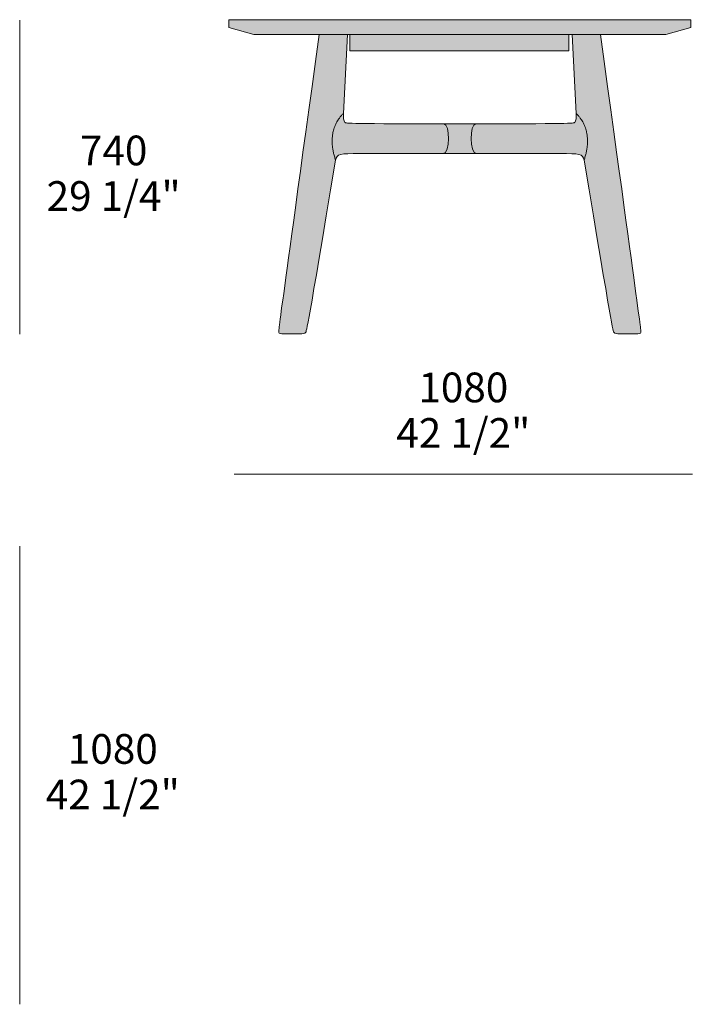
# Model space of a CAD drawing. Units: millimetres. Extents: x -4738 to 12714, y -47650 to -33762.
# Drawn here: x 11128 to 12714, y -36082 to -33762 of the extents above; entities that cross this region are included whole.
import ezdxf

# ---------------------------------------------------------------- set-up
doc = ezdxf.new("R2010")
doc.units = ezdxf.units.MM
for name, color, linetype, lineweight in [('dimensions', 7, 'Continuous', 5), ('drawing', 7, 'Continuous', 5), ('hatch', 9, 'Continuous', 5)]:
    doc.layers.add(name, color=color, linetype=linetype, lineweight=lineweight)
doc.styles.add('Poliform mm', font='arial.ttf')
doc.styles.add('Poliform pollici', font='arial.ttf')

msp = doc.modelspace()

# ---------------------------------------------------------------- hatches: boundary and pattern name
at = {"layer": 'hatch'}
for points in [[(12165.6, -33761.8), (11620.8, -33761.8), (11620.8, -33780.3), (11680, -33797.1), (12165.6, -33797.1), (12651.2, -33797.1), (12710.3, -33780.3), (12710.3, -33761.8)], [(11891.1, -33982.6), (11900.7, -33797.1), (11833.9, -33797.1), (11750.2, -34406.8), (11739.1, -34492.6), (11738.8, -34494.9), (11738.7, -34496.5), (11738.7, -34497.1), (11738.7, -34497.6), (11738.7, -34497.8), (11738.7, -34498), (11738.7, -34498.2), (11738.7, -34498.3), (11738.7, -34498.5), (11738.7, -34498.6), (11738.7, -34498.6), (11738.7, -34498.7), (11738.7, -34498.7), (11738.7, -34498.8), (11738.7, -34498.8), (11738.8, -34498.9), (11738.8, -34498.9), (11738.8, -34499), (11738.8, -34499.1), (11738.9, -34499.2), (11738.9, -34499.3), (11739, -34499.5), (11739, -34499.6), (11739.1, -34499.7), (11739.1, -34499.8), (11739.1, -34499.8), (11739.2, -34499.9), (11739.2, -34500), (11739.2, -34500), (11739.3, -34500.1), (11739.3, -34500.1), (11739.3, -34500.2), (11739.4, -34500.2), (11739.4, -34500.3), (11739.5, -34500.3), (11739.5, -34500.4), (11739.5, -34500.4), (11739.6, -34500.5), (11739.6, -34500.5), (11739.7, -34500.5), (11739.7, -34500.6), (11739.8, -34500.6), (11739.8, -34500.7), (11739.8, -34500.7), (11739.9, -34500.8), (11739.9, -34500.8), (11740, -34500.8), (11740, -34500.9), (11740.1, -34500.9), (11740.2, -34500.9), (11740.2, -34501), (11740.3, -34501), (11740.3, -34501), (11740.4, -34501.1), (11740.4, -34501.1), (11740.5, -34501.1), (11740.6, -34501.2), (11740.8, -34501.3), (11740.9, -34501.3), (11741, -34501.4), (11741.2, -34501.4), (11741.3, -34501.5), (11741.5, -34501.5), (11741.6, -34501.5), (11741.8, -34501.6), (11742, -34501.6), (11742.2, -34501.7), (11742.5, -34501.7), (11742.9, -34501.8), (11743.4, -34501.8), (11743.8, -34501.9), (11744.8, -34501.9), (11745.9, -34502), (11786.7, -34501.9), (11792.8, -34501.9), (11794, -34501.9), (11795.1, -34501.8), (11795.6, -34501.8), (11796.1, -34501.7), (11796.6, -34501.7), (11797, -34501.6), (11797.4, -34501.5), (11797.8, -34501.4), (11798.2, -34501.4), (11798.4, -34501.3), (11798.6, -34501.3), (11798.7, -34501.2), (11798.9, -34501.2), (11799.1, -34501.1), (11799.2, -34501), (11799.4, -34501), (11799.6, -34500.9), (11799.7, -34500.8), (11799.9, -34500.8), (11800, -34500.7), (11800.1, -34500.6), (11800.3, -34500.5), (11800.4, -34500.4), (11800.6, -34500.4), (11800.7, -34500.3), (11800.8, -34500.2), (11801, -34500.1), (11801.1, -34500), (11801.2, -34499.9), (11801.3, -34499.8), (11801.4, -34499.6), (11801.6, -34499.5), (11801.7, -34499.4), (11801.8, -34499.3), (11801.9, -34499.2), (11802, -34499), (11802.1, -34498.9), (11802.1, -34498.9), (11802.2, -34498.8), (11802.3, -34498.7), (11802.3, -34498.6), (11802.4, -34498.5), (11802.4, -34498.4), (11802.5, -34498.3), (11802.6, -34498.1), (11802.6, -34498), (11802.7, -34497.8), (11802.8, -34497.6), (11802.9, -34497.2), (11803.1, -34496.7), (11803.2, -34496.2), (11803.6, -34494.7), (11804.1, -34492.8), (11804.6, -34490.4), (11807.8, -34474.3), (11872.7, -34092.9), (11871.3, -34088.6), (11870.1, -34084.4), (11868.9, -34080.3), (11867.9, -34076.2), (11867.1, -34072.1), (11866.3, -34068.1), (11865.7, -34064.2), (11865.2, -34060.3), (11864.9, -34056.5), (11864.6, -34052.7), (11864.5, -34049), (11864.5, -34045.3), (11864.6, -34043.5), (11864.7, -34041.7), (11864.8, -34039.9), (11864.9, -34038.1), (11865.1, -34036.3), (11865.3, -34034.6), (11865.5, -34032.8), (11865.8, -34031.1), (11866.1, -34029.4), (11866.5, -34027.7), (11866.8, -34026), (11867.2, -34024.3), (11867.7, -34022.7), (11868.1, -34021), (11868.6, -34019.4), (11869.1, -34017.7), (11869.7, -34016.1), (11870.3, -34014.5), (11870.9, -34012.9), (11871.5, -34011.4), (11872.2, -34009.8), (11872.9, -34008.3), (11873.7, -34006.7), (11874.5, -34005.2), (11875.3, -34003.7), (11876.1, -34002.2), (11877, -34000.7), (11877.9, -33999.2), (11878.8, -33997.8), (11879.8, -33996.3), (11880.8, -33994.9), (11881.8, -33993.5), (11882.8, -33992.1), (11883.9, -33990.7), (11885.1, -33989.3), (11886.2, -33987.9), (11887.4, -33986.6), (11888.6, -33985.3)], [(12165.6, -33797.1), (11905.9, -33797.1), (11905.9, -33835), (12422.6, -33835), (12422.6, -33797.1)], [(12430.5, -33797.1), (12440, -33982.6), (12442.5, -33985.3), (12443.7, -33986.6), (12444.9, -33987.9), (12446.1, -33989.3), (12447.2, -33990.7), (12448.3, -33992.1), (12449.4, -33993.5), (12450.4, -33994.9), (12451.4, -33996.3), (12452.3, -33997.8), (12453.3, -33999.2), (12454.2, -34000.7), (12455, -34002.2), (12455.9, -34003.7), (12456.7, -34005.2), (12457.5, -34006.7), (12458.2, -34008.3), (12458.9, -34009.8), (12459.6, -34011.4), (12460.2, -34012.9), (12460.9, -34014.5), (12461.5, -34016.1), (12462, -34017.7), (12462.5, -34019.4), (12463, -34021), (12463.5, -34022.7), (12463.9, -34024.3), (12464.3, -34026), (12464.7, -34027.7), (12465, -34029.4), (12465.3, -34031.1), (12465.6, -34032.8), (12465.8, -34034.6), (12466, -34036.3), (12466.2, -34038.1), (12466.4, -34039.9), (12466.5, -34041.7), (12466.6, -34043.5), (12466.6, -34045.3), (12466.6, -34049), (12466.5, -34052.7), (12466.3, -34056.5), (12465.9, -34060.3), (12465.4, -34064.2), (12464.8, -34068.1), (12464.1, -34072.1), (12463.2, -34076.2), (12462.2, -34080.3), (12461.1, -34084.4), (12459.8, -34088.6), (12458.5, -34092.9), (12517.9, -34444.2), (12523.3, -34474.3), (12526.5, -34490.4), (12527.1, -34492.8), (12527.5, -34494.7), (12527.9, -34496.2), (12528.1, -34496.7), (12528.2, -34497.2), (12528.4, -34497.6), (12528.4, -34497.8), (12528.5, -34498), (12528.6, -34498.1), (12528.6, -34498.3), (12528.7, -34498.4), (12528.8, -34498.5), (12528.8, -34498.6), (12528.9, -34498.7), (12528.9, -34498.8), (12529, -34498.9), (12529.1, -34498.9), (12529.1, -34499), (12529.2, -34499.2), (12529.3, -34499.3), (12529.5, -34499.4), (12529.6, -34499.5), (12529.7, -34499.6), (12529.8, -34499.8), (12529.9, -34499.9), (12530.1, -34500), (12530.2, -34500.1), (12530.3, -34500.2), (12530.4, -34500.3), (12530.6, -34500.4), (12530.7, -34500.4), (12530.9, -34500.5), (12531, -34500.6), (12531.1, -34500.7), (12531.3, -34500.8), (12531.4, -34500.8), (12531.6, -34500.9), (12531.7, -34501), (12531.9, -34501), (12532.1, -34501.1), (12532.2, -34501.2), (12532.4, -34501.2), (12532.6, -34501.3), (12532.8, -34501.3), (12532.9, -34501.4), (12533.3, -34501.4), (12533.7, -34501.5), (12534.1, -34501.6), (12534.6, -34501.7), (12535, -34501.7), (12535.5, -34501.8), (12536, -34501.8), (12537.1, -34501.9), (12538.3, -34501.9), (12579.4, -34502), (12585.2, -34502), (12586.3, -34501.9), (12587.3, -34501.9), (12587.8, -34501.8), (12588.2, -34501.8), (12588.6, -34501.7), (12589, -34501.7), (12589.2, -34501.6), (12589.3, -34501.6), (12589.5, -34501.5), (12589.7, -34501.5), (12589.8, -34501.5), (12590, -34501.4), (12590.1, -34501.4), (12590.3, -34501.3), (12590.4, -34501.3), (12590.5, -34501.2), (12590.6, -34501.1), (12590.7, -34501.1), (12590.8, -34501.1), (12590.8, -34501), (12590.9, -34501), (12590.9, -34501), (12591, -34500.9), (12591, -34500.9), (12591.1, -34500.9), (12591.1, -34500.8), (12591.2, -34500.8), (12591.2, -34500.8), (12591.3, -34500.7), (12591.3, -34500.7), (12591.4, -34500.6), (12591.4, -34500.6), (12591.5, -34500.5), (12591.5, -34500.5), (12591.6, -34500.5), (12591.6, -34500.4), (12591.6, -34500.4), (12591.7, -34500.3), (12591.7, -34500.3), (12591.8, -34500.2), (12591.8, -34500.2), (12591.8, -34500.1), (12591.9, -34500.1), (12591.9, -34500), (12591.9, -34500), (12592, -34499.9), (12592, -34499.8), (12592, -34499.8), (12592.1, -34499.7), (12592.1, -34499.6), (12592.2, -34499.5), (12592.2, -34499.3), (12592.3, -34499.2), (12592.3, -34499.1), (12592.3, -34499), (12592.4, -34498.9), (12592.4, -34498.9), (12592.4, -34498.8), (12592.4, -34498.8), (12592.4, -34498.7), (12592.4, -34498.7), (12592.4, -34498.6), (12592.4, -34498.6), (12592.4, -34498.5), (12592.5, -34498.3), (12592.5, -34498.2), (12592.5, -34498), (12592.5, -34497.8), (12592.5, -34497.6), (12592.5, -34497.1), (12592.4, -34496.5), (12592.3, -34494.9), (12591.3, -34485.6), (12497.2, -33797.1)], [(12126.3, -34077.5), (12126.5, -34077.5), (12126.7, -34077.5), (12126.8, -34077.5), (12127, -34077.5), (12127.2, -34077.5), (12127.4, -34077.4), (12127.6, -34077.4), (12127.8, -34077.3), (12128, -34077.3), (12128.1, -34077.2), (12128.3, -34077.2), (12128.5, -34077.1), (12128.7, -34077), (12128.8, -34076.9), (12129, -34076.9), (12129.2, -34076.8), (12129.3, -34076.7), (12129.5, -34076.6), (12129.7, -34076.4), (12129.8, -34076.3), (12130, -34076.2), (12130.2, -34076.1), (12130.3, -34076), (12130.5, -34075.8), (12130.6, -34075.7), (12130.8, -34075.5), (12130.9, -34075.4), (12131.1, -34075.2), (12131.2, -34075.1), (12131.4, -34074.9), (12131.5, -34074.7), (12131.7, -34074.5), (12131.8, -34074.4), (12132, -34074.2), (12132.2, -34073.8), (12132.5, -34073.4), (12132.8, -34073), (12133.1, -34072.5), (12133.3, -34072.1), (12133.6, -34071.6), (12133.8, -34071.1), (12134, -34070.6), (12134.3, -34070.1), (12134.5, -34069.5), (12134.7, -34069), (12135.2, -34067.8), (12135.6, -34066.6), (12135.9, -34065.4), (12136.3, -34064.1), (12136.6, -34062.8), (12136.9, -34061.4), (12137.2, -34059.9), (12137.5, -34058.5), (12137.7, -34057), (12137.9, -34055.5), (12138.3, -34052.4), (12138.6, -34049.2), (12138.7, -34045.9), (12138.8, -34042.6), (12138.8, -34039.4), (12138.7, -34036.1), (12138.5, -34032.9), (12138.2, -34029.8), (12137.9, -34026.7), (12137.6, -34025.3), (12137.4, -34023.8), (12137.1, -34022.4), (12136.8, -34021.1), (12136.5, -34019.8), (12136.2, -34018.5), (12135.8, -34017.3), (12135.5, -34016.1), (12135.3, -34015.6), (12135, -34015), (12134.8, -34014.5), (12134.6, -34014), (12134.4, -34013.5), (12134.2, -34013), (12133.9, -34012.6), (12133.7, -34012.1), (12133.5, -34011.7), (12133.2, -34011.3), (12133, -34010.9), (12132.7, -34010.5), (12132.6, -34010.3), (12132.4, -34010.1), (12132.3, -34010), (12132.2, -34009.8), (12132, -34009.6), (12131.9, -34009.5), (12131.7, -34009.3), (12131.6, -34009.2), (12131.4, -34009), (12131.3, -34008.9), (12131.2, -34008.8), (12131, -34008.6), (12130.9, -34008.5), (12130.7, -34008.4), (12130.6, -34008.3), (12130.4, -34008.2), (12130.2, -34008.1), (12130.1, -34008), (12129.9, -34007.9), (12129.8, -34007.8), (12129.6, -34007.8), (12129.4, -34007.7), (12129.3, -34007.6), (12129.1, -34007.6), (12129, -34007.5), (12128.8, -34007.5), (12128.6, -34007.4), (12128.4, -34007.4), (12128.3, -34007.4), (12128.1, -34007.3), (12127.9, -34007.3), (12127.7, -34007.3), (11927.2, -34006.4), (11909.8, -34006), (11904.2, -34005.7), (11902, -34005.6), (11900.3, -34005.4), (11898.8, -34005.2), (11898.2, -34005.1), (11897.7, -34005), (11897.2, -34004.9), (11896.7, -34004.9), (11896.6, -34004.8), (11896.4, -34004.8), (11896.2, -34004.7), (11896.1, -34004.7), (11895.9, -34004.6), (11895.8, -34004.5), (11895.6, -34004.5), (11895.5, -34004.4), (11895.4, -34004.4), (11895.4, -34004.4), (11895.3, -34004.3), (11895.3, -34004.3), (11895.2, -34004.3), (11895.2, -34004.3), (11895.1, -34004.2), (11895.1, -34004.2), (11895.1, -34004.2), (11895, -34004.1), (11895, -34004.1), (11894.9, -34004.1), (11894.8, -34004), (11894.8, -34003.9), (11894.7, -34003.9), (11894.6, -34003.8), (11894.4, -34003.6), (11894.3, -34003.4), (11894.1, -34003.2), (11894, -34003), (11893.8, -34002.8), (11893.7, -34002.6), (11893.6, -34002.4), (11893.5, -34002.2), (11893.3, -34002), (11893.2, -34001.8), (11893.1, -34001.6), (11893, -34001.3), (11892.9, -34001.1), (11892.8, -34000.9), (11892.7, -34000.6), (11892.6, -34000.4), (11892.5, -34000.1), (11892.4, -33999.8), (11892.3, -33999.3), (11892.1, -33998.7), (11892, -33998.2), (11891.9, -33997.6), (11891.7, -33997), (11891.7, -33996.3), (11891.6, -33995.7), (11891.4, -33994.3), (11891.3, -33992.8), (11891.2, -33991.3), (11891.2, -33989.7), (11891.1, -33982.6), (11888.6, -33985.3), (11887.4, -33986.6), (11886.2, -33987.9), (11885.1, -33989.3), (11883.9, -33990.7), (11882.8, -33992.1), (11881.8, -33993.5), (11880.8, -33994.9), (11879.8, -33996.3), (11878.8, -33997.8), (11877.9, -33999.2), (11877, -34000.7), (11876.1, -34002.2), (11875.3, -34003.7), (11874.5, -34005.2), (11873.7, -34006.7), (11872.9, -34008.3), (11872.2, -34009.8), (11871.5, -34011.4), (11870.9, -34012.9), (11870.3, -34014.5), (11869.7, -34016.1), (11869.1, -34017.7), (11868.6, -34019.4), (11868.1, -34021), (11867.7, -34022.7), (11867.2, -34024.3), (11866.8, -34026), (11866.5, -34027.7), (11866.1, -34029.4), (11865.8, -34031.1), (11865.5, -34032.8), (11865.3, -34034.6), (11865.1, -34036.3), (11864.9, -34038.1), (11864.8, -34039.9), (11864.7, -34041.7), (11864.6, -34043.5), (11864.5, -34045.3), (11864.5, -34049), (11864.6, -34052.7), (11864.9, -34056.5), (11865.2, -34060.3), (11865.7, -34064.2), (11866.3, -34068.1), (11867.1, -34072.1), (11867.9, -34076.2), (11868.9, -34080.3), (11870.1, -34084.4), (11871.3, -34088.6), (11872.7, -34092.9), (11872.8, -34092.2), (11872.9, -34091.5), (11873.1, -34090.8), (11873.2, -34090.2), (11873.4, -34089.5), (11873.6, -34088.9), (11873.8, -34088.4), (11874, -34087.8), (11874.1, -34087.5), (11874.2, -34087.3), (11874.3, -34087), (11874.4, -34086.7), (11874.6, -34086.5), (11874.7, -34086.2), (11874.8, -34086), (11875, -34085.8), (11875.1, -34085.5), (11875.3, -34085.3), (11875.4, -34085.1), (11875.6, -34084.8), (11875.7, -34084.6), (11875.9, -34084.4), (11876.1, -34084.2), (11876.2, -34084), (11876.4, -34083.8), (11876.6, -34083.6), (11876.8, -34083.4), (11877, -34083.2), (11877.2, -34083), (11877.4, -34082.9), (11877.6, -34082.7), (11877.8, -34082.5), (11878, -34082.4), (11878.3, -34082.2), (11878.5, -34082), (11878.8, -34081.9), (11879, -34081.7), (11879.3, -34081.6), (11879.5, -34081.4), (11879.8, -34081.3), (11880.1, -34081.1), (11880.3, -34081), (11880.6, -34080.9), (11880.9, -34080.7), (11881.5, -34080.5), (11882.1, -34080.3), (11882.8, -34080), (11883.5, -34079.8), (11884.2, -34079.6), (11885, -34079.5), (11885.7, -34079.3), (11886.6, -34079.1), (11887.4, -34079), (11888.3, -34078.8), (11890.1, -34078.6), (11892.1, -34078.3), (11894.3, -34078.2), (11896.6, -34078), (11901.7, -34077.8), (11929.2, -34077.5)], [(12203.4, -34007.3), (12203.2, -34007.3), (12203, -34007.3), (12202.9, -34007.4), (12202.7, -34007.4), (12202.5, -34007.4), (12202.4, -34007.5), (12202.2, -34007.5), (12202, -34007.6), (12201.9, -34007.6), (12201.7, -34007.7), (12201.5, -34007.8), (12201.4, -34007.8), (12201.2, -34007.9), (12201.1, -34008), (12200.9, -34008.1), (12200.7, -34008.2), (12200.6, -34008.3), (12200.4, -34008.4), (12200.3, -34008.5), (12200.1, -34008.6), (12200, -34008.8), (12199.8, -34008.9), (12199.7, -34009), (12199.6, -34009.2), (12199.4, -34009.3), (12199.3, -34009.5), (12199.1, -34009.6), (12199, -34009.8), (12198.9, -34010), (12198.7, -34010.1), (12198.6, -34010.3), (12198.5, -34010.5), (12198.2, -34010.9), (12197.9, -34011.3), (12197.7, -34011.7), (12197.4, -34012.1), (12197.2, -34012.6), (12197, -34013), (12196.7, -34013.5), (12196.5, -34014), (12196.3, -34014.5), (12196.1, -34015), (12195.9, -34015.6), (12195.7, -34016.1), (12195.3, -34017.3), (12194.9, -34018.5), (12194.6, -34019.8), (12194.3, -34021.1), (12194, -34022.4), (12193.7, -34023.8), (12193.5, -34025.3), (12193.3, -34026.7), (12192.9, -34029.8), (12192.6, -34032.9), (12192.4, -34036.1), (12192.3, -34039.4), (12192.3, -34042.6), (12192.4, -34045.9), (12192.6, -34049.2), (12192.8, -34052.4), (12193.2, -34055.5), (12193.4, -34057), (12193.7, -34058.5), (12193.9, -34059.9), (12194.2, -34061.4), (12194.5, -34062.8), (12194.8, -34064.1), (12195.2, -34065.4), (12195.6, -34066.6), (12196, -34067.8), (12196.4, -34069), (12196.6, -34069.5), (12196.9, -34070.1), (12197.1, -34070.6), (12197.3, -34071.1), (12197.6, -34071.6), (12197.8, -34072.1), (12198.1, -34072.5), (12198.4, -34073), (12198.6, -34073.4), (12198.9, -34073.8), (12199.2, -34074.2), (12199.3, -34074.4), (12199.5, -34074.5), (12199.6, -34074.7), (12199.8, -34074.9), (12199.9, -34075.1), (12200.1, -34075.2), (12200.2, -34075.4), (12200.4, -34075.5), (12200.5, -34075.7), (12200.7, -34075.8), (12200.8, -34076), (12201, -34076.1), (12201.1, -34076.2), (12201.3, -34076.3), (12201.5, -34076.4), (12201.6, -34076.6), (12201.8, -34076.7), (12202, -34076.8), (12202.1, -34076.9), (12202.3, -34076.9), (12202.5, -34077), (12202.7, -34077.1), (12202.8, -34077.2), (12203, -34077.2), (12203.2, -34077.3), (12203.4, -34077.3), (12203.6, -34077.4), (12203.7, -34077.4), (12203.9, -34077.5), (12204.1, -34077.5), (12204.3, -34077.5), (12204.5, -34077.5), (12204.7, -34077.5), (12204.9, -34077.5), (12401.9, -34077.5), (12429.5, -34077.8), (12434.5, -34078), (12436.8, -34078.2), (12439, -34078.3), (12441, -34078.6), (12442.9, -34078.8), (12443.7, -34079), (12444.6, -34079.1), (12445.4, -34079.3), (12446.2, -34079.5), (12446.9, -34079.6), (12447.6, -34079.8), (12448.3, -34080), (12449, -34080.3), (12449.6, -34080.5), (12450.2, -34080.7), (12450.5, -34080.9), (12450.8, -34081), (12451.1, -34081.1), (12451.4, -34081.3), (12451.6, -34081.4), (12451.9, -34081.6), (12452.1, -34081.7), (12452.4, -34081.9), (12452.6, -34082), (12452.9, -34082.2), (12453.1, -34082.4), (12453.3, -34082.5), (12453.5, -34082.7), (12453.7, -34082.9), (12454, -34083), (12454.2, -34083.2), (12454.3, -34083.4), (12454.5, -34083.6), (12454.7, -34083.8), (12454.9, -34084), (12455.1, -34084.2), (12455.2, -34084.4), (12455.4, -34084.6), (12455.6, -34084.8), (12455.7, -34085.1), (12455.9, -34085.3), (12456, -34085.5), (12456.2, -34085.8), (12456.3, -34086), (12456.4, -34086.2), (12456.6, -34086.5), (12456.7, -34086.7), (12456.8, -34087), (12456.9, -34087.3), (12457, -34087.5), (12457.2, -34087.8), (12457.4, -34088.4), (12457.6, -34088.9), (12457.7, -34089.5), (12457.9, -34090.2), (12458.1, -34090.8), (12458.2, -34091.5), (12458.3, -34092.2), (12458.5, -34092.9), (12459.8, -34088.6), (12461.1, -34084.4), (12462.2, -34080.3), (12463.2, -34076.2), (12464.1, -34072.1), (12464.8, -34068.1), (12465.4, -34064.2), (12465.9, -34060.3), (12466.3, -34056.5), (12466.5, -34052.7), (12466.6, -34049), (12466.6, -34045.3), (12466.6, -34043.5), (12466.5, -34041.7), (12466.4, -34039.9), (12466.2, -34038.1), (12466, -34036.3), (12465.8, -34034.6), (12465.6, -34032.8), (12465.3, -34031.1), (12465, -34029.4), (12464.7, -34027.7), (12464.3, -34026), (12463.9, -34024.3), (12463.5, -34022.7), (12463, -34021), (12462.5, -34019.4), (12462, -34017.7), (12461.5, -34016.1), (12460.9, -34014.5), (12460.2, -34012.9), (12459.6, -34011.4), (12458.9, -34009.8), (12458.2, -34008.3), (12457.5, -34006.7), (12456.7, -34005.2), (12455.9, -34003.7), (12455, -34002.2), (12454.2, -34000.7), (12453.3, -33999.2), (12452.3, -33997.8), (12451.4, -33996.3), (12450.4, -33994.9), (12449.4, -33993.5), (12448.3, -33992.1), (12447.2, -33990.7), (12446.1, -33989.3), (12444.9, -33987.9), (12443.7, -33986.6), (12442.5, -33985.3), (12440, -33982.6), (12440, -33989.7), (12439.9, -33991.3), (12439.8, -33992.8), (12439.7, -33994.3), (12439.6, -33995.7), (12439.5, -33996.3), (12439.4, -33997), (12439.3, -33997.6), (12439.2, -33998.2), (12439, -33998.7), (12438.9, -33999.3), (12438.7, -33999.8), (12438.6, -34000.1), (12438.5, -34000.4), (12438.5, -34000.6), (12438.4, -34000.9), (12438.3, -34001.1), (12438.2, -34001.3), (12438, -34001.6), (12437.9, -34001.8), (12437.8, -34002), (12437.7, -34002.2), (12437.6, -34002.4), (12437.4, -34002.6), (12437.3, -34002.8), (12437.2, -34003), (12437, -34003.2), (12436.9, -34003.4), (12436.7, -34003.6), (12436.5, -34003.8), (12436.4, -34003.9), (12436.4, -34003.9), (12436.3, -34004), (12436.2, -34004.1), (12436.2, -34004.1), (12436.1, -34004.1), (12436.1, -34004.2), (12436, -34004.2), (12436, -34004.2), (12436, -34004.3), (12435.9, -34004.3), (12435.9, -34004.3), (12435.8, -34004.3), (12435.8, -34004.4), (12435.7, -34004.4), (12435.6, -34004.4), (12435.5, -34004.5), (12435.4, -34004.5), (12435.2, -34004.6), (12435.1, -34004.7), (12434.9, -34004.7), (12434.8, -34004.8), (12434.6, -34004.8), (12434.4, -34004.9), (12434, -34004.9), (12433.5, -34005), (12432.9, -34005.1), (12432.3, -34005.2), (12430.9, -34005.4), (12429.1, -34005.6), (12426.9, -34005.7), (12421.3, -34006), (12403.9, -34006.4)], [(12127.7, -34007.3), (12127.9, -34007.3), (12128.1, -34007.3), (12128.3, -34007.4), (12128.4, -34007.4), (12128.6, -34007.4), (12128.8, -34007.5), (12129, -34007.5), (12129.1, -34007.6), (12129.3, -34007.6), (12129.4, -34007.7), (12129.6, -34007.8), (12129.8, -34007.8), (12129.9, -34007.9), (12130.1, -34008), (12130.2, -34008.1), (12130.4, -34008.2), (12130.6, -34008.3), (12130.7, -34008.4), (12130.9, -34008.5), (12131, -34008.6), (12131.2, -34008.8), (12131.3, -34008.9), (12131.4, -34009), (12131.6, -34009.2), (12131.7, -34009.3), (12131.9, -34009.5), (12132, -34009.6), (12132.2, -34009.8), (12132.3, -34010), (12132.4, -34010.1), (12132.6, -34010.3), (12132.7, -34010.5), (12133, -34010.9), (12133.2, -34011.3), (12133.5, -34011.7), (12133.7, -34012.1), (12133.9, -34012.6), (12134.2, -34013), (12134.4, -34013.5), (12134.6, -34014), (12134.8, -34014.5), (12135, -34015), (12135.3, -34015.6), (12135.5, -34016.1), (12135.8, -34017.3), (12136.2, -34018.5), (12136.5, -34019.8), (12136.8, -34021.1), (12137.1, -34022.4), (12137.4, -34023.8), (12137.6, -34025.3), (12137.9, -34026.7), (12138.2, -34029.8), (12138.5, -34032.9), (12138.7, -34036.1), (12138.8, -34039.4), (12138.8, -34042.6), (12138.7, -34045.9), (12138.6, -34049.2), (12138.3, -34052.4), (12137.9, -34055.5), (12137.7, -34057), (12137.5, -34058.5), (12137.2, -34059.9), (12136.9, -34061.4), (12136.6, -34062.8), (12136.3, -34064.1), (12135.9, -34065.4), (12135.6, -34066.6), (12135.2, -34067.8), (12134.7, -34069), (12134.5, -34069.5), (12134.3, -34070.1), (12134, -34070.6), (12133.8, -34071.1), (12133.6, -34071.6), (12133.3, -34072.1), (12133.1, -34072.5), (12132.8, -34073), (12132.5, -34073.4), (12132.2, -34073.8), (12132, -34074.2), (12131.8, -34074.4), (12131.7, -34074.5), (12131.5, -34074.7), (12131.4, -34074.9), (12131.2, -34075.1), (12131.1, -34075.2), (12130.9, -34075.4), (12130.8, -34075.5), (12130.6, -34075.7), (12130.5, -34075.8), (12130.3, -34076), (12130.2, -34076.1), (12130, -34076.2), (12129.8, -34076.3), (12129.7, -34076.4), (12129.5, -34076.6), (12129.3, -34076.7), (12129.2, -34076.8), (12129, -34076.9), (12128.8, -34076.9), (12128.7, -34077), (12128.5, -34077.1), (12128.3, -34077.2), (12128.1, -34077.2), (12128, -34077.3), (12127.8, -34077.3), (12127.6, -34077.4), (12127.4, -34077.4), (12127.2, -34077.5), (12127, -34077.5), (12126.8, -34077.5), (12126.7, -34077.5), (12126.5, -34077.5), (12126.3, -34077.5), (12165.6, -34077.5), (12204.9, -34077.5), (12204.7, -34077.5), (12204.5, -34077.5), (12204.3, -34077.5), (12204.1, -34077.5), (12203.9, -34077.5), (12203.7, -34077.4), (12203.6, -34077.4), (12203.4, -34077.3), (12203.2, -34077.3), (12203, -34077.2), (12202.8, -34077.2), (12202.7, -34077.1), (12202.5, -34077), (12202.3, -34076.9), (12202.1, -34076.9), (12202, -34076.8), (12201.8, -34076.7), (12201.6, -34076.6), (12201.5, -34076.4), (12201.3, -34076.3), (12201.1, -34076.2), (12201, -34076.1), (12200.8, -34076), (12200.7, -34075.8), (12200.5, -34075.7), (12200.4, -34075.5), (12200.2, -34075.4), (12200.1, -34075.2), (12199.9, -34075.1), (12199.8, -34074.9), (12199.6, -34074.7), (12199.5, -34074.5), (12199.3, -34074.4), (12199.2, -34074.2), (12198.9, -34073.8), (12198.6, -34073.4), (12198.4, -34073), (12198.1, -34072.5), (12197.8, -34072.1), (12197.6, -34071.6), (12197.3, -34071.1), (12197.1, -34070.6), (12196.9, -34070.1), (12196.6, -34069.5), (12196.4, -34069), (12196, -34067.8), (12195.6, -34066.6), (12195.2, -34065.4), (12194.8, -34064.1), (12194.5, -34062.8), (12194.2, -34061.4), (12193.9, -34059.9), (12193.7, -34058.5), (12193.4, -34057), (12193.2, -34055.5), (12192.8, -34052.4), (12192.6, -34049.2), (12192.4, -34045.9), (12192.3, -34042.6), (12192.3, -34039.4), (12192.4, -34036.1), (12192.6, -34032.9), (12192.9, -34029.8), (12193.3, -34026.7), (12193.5, -34025.3), (12193.7, -34023.8), (12194, -34022.4), (12194.3, -34021.1), (12194.6, -34019.8), (12194.9, -34018.5), (12195.3, -34017.3), (12195.7, -34016.1), (12195.9, -34015.6), (12196.1, -34015), (12196.3, -34014.5), (12196.5, -34014), (12196.7, -34013.5), (12197, -34013), (12197.2, -34012.6), (12197.4, -34012.1), (12197.7, -34011.7), (12197.9, -34011.3), (12198.2, -34010.9), (12198.5, -34010.5), (12198.6, -34010.3), (12198.7, -34010.1), (12198.9, -34010), (12199, -34009.8), (12199.1, -34009.6), (12199.3, -34009.5), (12199.4, -34009.3), (12199.6, -34009.2), (12199.7, -34009), (12199.8, -34008.9), (12200, -34008.8), (12200.1, -34008.6), (12200.3, -34008.5), (12200.4, -34008.4), (12200.6, -34008.3), (12200.7, -34008.2), (12200.9, -34008.1), (12201.1, -34008), (12201.2, -34007.9), (12201.4, -34007.8), (12201.5, -34007.8), (12201.7, -34007.7), (12201.9, -34007.6), (12202, -34007.6), (12202.2, -34007.5), (12202.4, -34007.5), (12202.5, -34007.4), (12202.7, -34007.4), (12202.9, -34007.4), (12203, -34007.3), (12203.2, -34007.3), (12203.4, -34007.3), (12165.6, -34007.3)]]:
    msp.add_hatch(color=256, dxfattribs=at).paths.add_polyline_path(points, flags=0)

# ---------------------------------------------------------------- linework, layer by layer
at = {"layer": 'dimensions'}
for points in [[(11127.8, -33762.6), (11127.8, -34502.6)], [(11633.8, -34833.2), (12713.8, -34833.2)], [(11127.8, -35002.3), (11127.8, -36082.3)]]:
    msp.add_lwpolyline(points, dxfattribs=at)
at = {"layer": 'drawing'}
for points in [[(12165.6, -33761.8), (11620.8, -33761.8), (11620.8, -33780.3), (11680, -33797.1), (12165.6, -33797.1)], [(12165.6, -33761.8), (12710.3, -33761.8), (12710.3, -33780.3), (12651.2, -33797.1), (12165.6, -33797.1)], [(11891.1, -33982.6), (11900.7, -33797.1)], [(12440, -33982.6), (12430.5, -33797.1)], [(11929.2, -34077.5), (12165.6, -34077.5)], [(12401.9, -34077.5), (12165.6, -34077.5)]]:
    msp.add_lwpolyline(points, dxfattribs=at)
msp.add_lwpolyline([(11905.9, -33835), (12422.6, -33835), (12422.6, -33797.1), (11905.9, -33797.1)], close=True, dxfattribs=at)
for points, degree in [([(11833.9, -33797.1), (11738.5, -34490.1), (11737.2, -34502.1), (11745.1, -34501.9), (11793.2, -34501.9), (11802.6, -34501.9), (11806.1, -34490.8), (11872.7, -34092.9)], 3), ([(12497.2, -33797.1), (12592.6, -34490.1), (12594, -34502.1), (12586.1, -34501.9), (12538, -34501.9), (12528.5, -34501.9), (12525.1, -34490.8), (12458.5, -34092.9)], 3), ([(11872.7, -34092.9), (11849.7, -34024.5), (11891.1, -33982.6)], 2), ([(12458.5, -34092.9), (12481.4, -34024.5), (12440, -33982.6)], 2), ([(12126.3, -34077.5), (12142.8, -34077.5), (12142.8, -34007.3), (12127.6, -34007.3)], 3), ([(12204.9, -34077.5), (12188.4, -34077.5), (12188.3, -34007.3), (12203.6, -34007.3)], 3), ([(11872.7, -34092.9), (11875.2, -34077.5), (11884, -34077.5), (11929.2, -34077.5)], 3), ([(12458.5, -34092.9), (12455.9, -34077.5), (12447.1, -34077.5), (12401.9, -34077.5)], 3)]:
    msp.add_open_spline(points, degree=degree, dxfattribs=at)
for points in [[(11891.1, -33982.6), (11891.1, -33992.9), (11891.1, -34005.7), (11901.9, -34007.2), (12165.6, -34007.3)], [(12440, -33982.6), (12440, -33992.9), (12440, -34005.7), (12429.3, -34007.2), (12165.6, -34007.3)]]:
    msp.add_open_spline(points, degree=3, knots=[0, 0, 0, 0, 313.023448, 551.463539, 551.463539, 551.463539, 551.463539], dxfattribs=at)

# ---------------------------------------------------------------- texts
at = {"layer": 'dimensions', "char_height": 70, "attachment_point": 5}
for s, insert, width, style in [('740', (11349.3, -34079.1), 446.63, 'Poliform mm'), ('29 1/4"', (11349.3, -34186.5), 735, 'Poliform pollici'), ('1080', (12173.8, -34637.5), 543.261, 'Poliform mm'), ('42 1/2"', (12173.8, -34744.9), 738.043, 'Poliform pollici'), ('1080', (11347.4, -35489.5), 543.261, 'Poliform mm'), ('42 1/2"', (11347.4, -35596.9), 738.043, 'Poliform pollici')]:
    msp.add_mtext(s, dxfattribs=dict(at, insert=insert, width=width, style=style))

doc.saveas('drawing.dxf')
